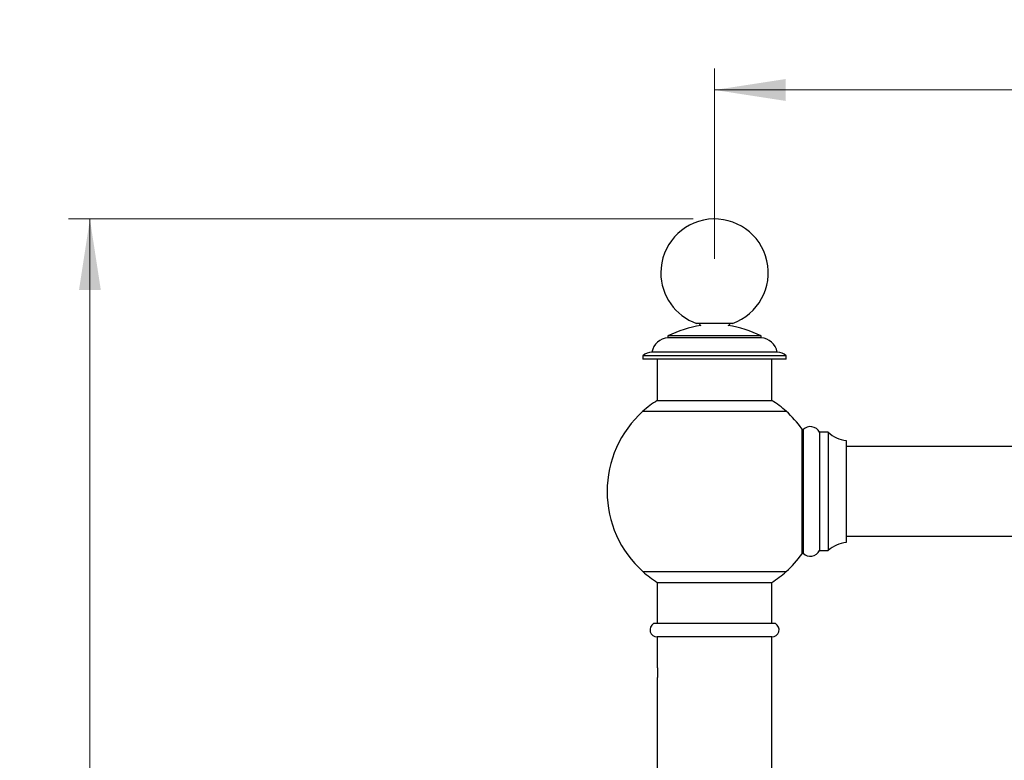
# Paper-space layout "Croisillon goutte d'eau" of a CAD drawing. Units: millimetres. Extents: x 10 to 211, y 13 to 287.
# Drawn here: x 96 to 142, y 186 to 220 of the extents above; entities that cross this region are included whole.
import ezdxf

# ---------------------------------------------------------------- set-up
doc = ezdxf.new("R2010")
doc.units = ezdxf.units.MM
doc.styles.add('SLDTEXTSTYLE2', font='TXT', dxfattribs={"width": 0.605})
doc.dimstyles.new('SLDDIMSTYLE1', dxfattribs={"dimtxt": 2.5, "dimasz": 3.302, "dimexe": 0, "dimexo": 0.0625, "dimtad": 1, "dimlfac": 6, "dimrnd": 1e-09, "dimzin": 12, "dimdsep": 46, "dimtxsty": 'SLDTEXTSTYLE2', "dimsah": 1, "dimcen": 0.09, "dimadec": 0, "dimazin": 3, "dimtfac": 1, "dimtofl": 0, "dimtmove": 0, "dimatfit": 3, "dimfxl": 0, "dimfrac": 2, "dimtolj": 1, "dimtzin": 12, "dimarcsym": 0})

# ---------------------------------------------------------------- blocks, each defined once
blk = doc.blocks.new('_D_8')
at = {"color": 7, "linetype": 'Continuous', "lineweight": 0}
for p, q in [((127.027, 211.167), (97.966, 211.167)), ((98.966, 149.102), (98.966, 211.167)), ((121.027, 149.102), (97.966, 149.102))]:
    blk.add_line(p, q, dxfattribs=at)
at = {"color": 7, "linetype": 'Continuous', "lineweight": 18}
for points in [[(98.966, 211.167), (98.458, 207.865), (99.474, 207.865)], [(98.966, 149.102), (99.474, 152.404), (98.458, 152.404)]]:
    blk.add_solid(points, dxfattribs=at)
at = {"color": 7, "linetype": 'Continuous', "lineweight": 18, "insert": (95.744, 174.883), "char_height": 2.5, "attachment_point": 1, "rotation": 90, "style": 'SLDTEXTSTYLE2'}
blk.add_mtext('372,39', dxfattribs=at)
blk = doc.blocks.new('_D_10')
at = {"color": 7, "linetype": 'Continuous', "lineweight": 0}
for p, q in [((128.027, 209.31), (128.027, 218.167)), ((177.485, 194.121), (177.485, 218.167)), ((128.027, 217.167), (177.485, 217.167))]:
    blk.add_line(p, q, dxfattribs=at)
at = {"color": 7, "linetype": 'Continuous', "lineweight": 18}
for points in [[(128.027, 217.167), (131.329, 216.659), (131.329, 217.675)], [(177.485, 217.167), (174.183, 217.675), (174.183, 216.659)]]:
    blk.add_solid(points, dxfattribs=at)
at = {"color": 7, "linetype": 'Continuous', "lineweight": 18, "insert": (147.504, 220.39), "char_height": 2.5, "attachment_point": 1, "style": 'SLDTEXTSTYLE2'}
blk.add_mtext('296,75', dxfattribs=at)

psp = doc.layouts.new("Croisillon goutte d'eau")

# ---------------------------------------------------------------- linework, layer by layer
at = {"color": 7, "linetype": 'Continuous', "lineweight": 25}
for p, q in [((128.8601, 206.3104), (127.1934, 206.3104)), ((125.8601, 205.7271), (125.8601, 205.6438)), ((130.1934, 205.7271), (125.8601, 205.7271)), ((130.1934, 205.6438), (130.1934, 205.7271)), ((130.1934, 205.6438), (125.8601, 205.6438)), ((124.6934, 204.8104), (124.6934, 204.6438)), ((131.3601, 204.8104), (124.6934, 204.8104)), ((130.9434, 204.9771), (125.1101, 204.9771)), ((131.3601, 204.6438), (131.3601, 204.8104)), ((131.3601, 204.6438), (124.6934, 204.6438)), ((125.3601, 204.6438), (125.3601, 202.7271)), ((130.6934, 202.7271), (130.6934, 204.6438)), ((125.3601, 202.7271), (128.0268, 202.7271)), ((128.0268, 202.7271), (130.6934, 202.7271)), ((132.1518, 201.3729), (132.1518, 195.6229)), ((133.3184, 201.2479), (132.9018, 201.2479)), ((132.9018, 201.2479), (132.9018, 195.7479)), ((133.3184, 201.2479), (133.3184, 195.7479)), ((134.1518, 200.8729), (134.1518, 196.1229)), ((170.8184, 200.5813), (134.1518, 200.5813)), ((134.1518, 196.4146), (170.8184, 196.4146)), ((132.9018, 195.7479), (133.3184, 195.7479)), ((125.3601, 194.2688), (125.3601, 192.3521)), ((125.3601, 194.2688), (128.0268, 194.2688)), ((128.0268, 194.2688), (130.6934, 194.2688)), ((130.6934, 192.3521), (130.6934, 194.2688)), ((128.0268, 192.3521), (125.1934, 192.3521)), ((130.8601, 192.3521), (128.0268, 192.3521)), ((125.3601, 191.7301), (125.3601, 190.3429)), ((128.0268, 191.7301), (125.3601, 191.7301)), ((130.6934, 191.7301), (128.0268, 191.7301)), ((130.6934, 176.7417), (130.6934, 191.7301)), ((125.3601, 189.7938), (125.3601, 176.1494))]:
    psp.add_line(p, q, dxfattribs=at)
at = {"color": 1, "linetype": 'Continuous', "lineweight": 25}
for p, q in [((124.6934, 202.2247), (128.0268, 202.2247)), ((128.0268, 202.2247), (131.3601, 202.2247)), ((132.0976, 195.5947), (132.0976, 201.4012)), ((124.6934, 194.7712), (128.0268, 194.7712)), ((128.0268, 194.7712), (131.3601, 194.7712))]:
    psp.add_line(p, q, dxfattribs=at)
at = {"color": 7, "linetype": 'Continuous', "lineweight": 25}
for centre, radius, start, end in [((128.0268, 208.6675), 2.5, 289.47122, 180), ((128.0268, 208.6675), 2.5, 180, 250.52878), ((128.0268, 201.5163), 4.7356, 97.70195, 117.2279), ((127.4601, 206.3521), 0.1583, 195.25752, 244.56873), ((128.5934, 206.3521), 0.1583, 295.43127, 344.74248), ((128.0268, 201.5163), 4.7356, 62.7721, 82.29805), ((125.9272, 204.8131), 0.8333, 94.61455, 168.65253), ((130.1264, 204.8131), 0.8333, 11.34747, 85.38545), ((125.1349, 204.3109), 0.6667, 92.1332, 131.46962), ((130.9186, 204.3109), 0.6667, 48.53038, 87.8668), ((128.0254, 198.4967), 5, 122.21251, 131.78939), ((128.0281, 198.4967), 5, 48.21061, 57.78749), ((128.0268, 198.4979), 5, 131.81031, 228.18969), ((128.0268, 198.4979), 5, 35.49593, 48.18969), ((132.2333, 201.4979), 0.1667, 215.49593, 240.73439), ((132.4847, 201.0579), 0.4583, 24.49359, 136.58177), ((134.2854, 202.2833), 1.4167, 226.95655, 264.58796), ((134.2854, 194.7126), 1.4167, 95.41204, 133.04345), ((132.2333, 195.4979), 0.1667, 119.26561, 144.50407), ((132.4847, 195.938), 0.4583, 223.41823, 335.50641), ((128.0268, 198.4979), 5, 311.81031, 324.50407), ((128.0254, 198.4992), 5, 228.21061, 237.78749), ((128.0281, 198.4992), 5, 302.21251, 311.78939), ((125.3601, 192.0634), 0.3333, 120, 270), ((130.6934, 192.0634), 0.3333, 270, 60)]:
    psp.add_arc(centre, radius, start, end, dxfattribs=at)
psp.add_open_spline([(125.3602, 190.3429), (125.3602, 190.3432), (125.3601, 190.3441), (125.3607, 190.3378), (125.3621, 190.3241), (125.3641, 190.3028), (125.3664, 190.2749), (125.3688, 190.2413), (125.3711, 190.2024), (125.3729, 190.1601), (125.3741, 190.1148), (125.3745, 190.0686), (125.374, 190.0222), (125.3729, 189.9775), (125.3711, 189.935), (125.3688, 189.8966), (125.3664, 189.8628), (125.3641, 189.8348), (125.3621, 189.8135), (125.3605, 189.7973), (125.3602, 189.7951), (125.3601, 189.7938)], degree=3, knots=[0, 0, 0, 0, 0.0176209, 0.071899, 0.124533, 0.1786832, 0.2315067, 0.2858504, 0.3388685, 0.3934292, 0.4463427, 0.5008049, 0.5534757, 0.607675, 0.6603445, 0.7145279, 0.7674385, 0.8218763, 0.8748953, 0.9294623, 1, 1, 1, 1], dxfattribs=at)

# ---------------------------------------------------------------- dimensions: what is measured, and where the dimension line sits
at = {"color": 7, "linetype": 'Continuous', "lineweight": 18}
dim = psp.add_linear_dim(base=(177.4851, 217.1675), p1=(128.0268, 208.3104), p2=(177.4851, 193.1207), dimstyle='SLDDIMSTYLE1', dxfattribs=at)
dim.commit()
dim.dimension.update_dxf_attribs({"geometry": '_D_10', "text_midpoint": (152.7559, 217.1675), "dimtype": 160})
dim = psp.add_linear_dim(base=(98.9662, 211.1675), p1=(122.0268, 149.1021), p2=(128.0268, 211.1675), angle=90, dimstyle='SLDDIMSTYLE1', dxfattribs=at)
dim.commit()
dim.dimension.update_dxf_attribs({"geometry": '_D_8', "text_midpoint": (98.9662, 180.1348), "dimtype": 160})

doc.saveas('drawing.dxf')
